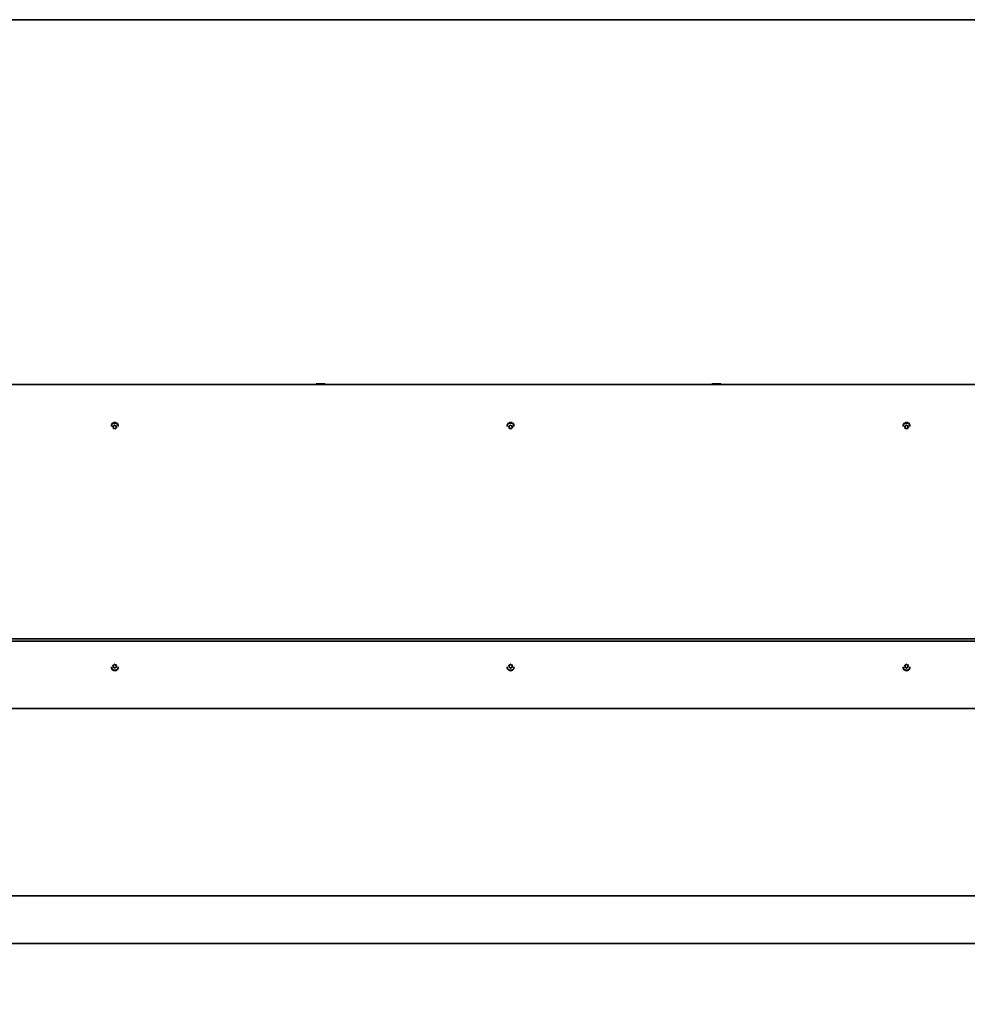
# Model space of a CAD drawing. Units: millimetres. Extents: x 1786 to 83958, y -1298 to 115762.
# Drawn here: x 4290 to 5487, y 19522 to 20765 of the extents above; entities that cross this region are included whole.
import ezdxf

# ---------------------------------------------------------------- set-up
doc = ezdxf.new("R2010")
doc.units = ezdxf.units.MM
doc.layers.add('Z_Kontur-Magenta 0.35', color=6, linetype='Continuous', lineweight=35)

msp = doc.modelspace()

# ---------------------------------------------------------------- linework, layer by layer
at = {"layer": 'Z_Kontur-Magenta 0.35'}
for p, q in [((2910.00449133, 20304.66738923), (7836.00449133, 20304.66738923)), ((4664.39944535, 20304.66738923), (4664.39944535, 20305.42615521)), ((4665.50449133, 20305.76738923), (4664.79971802, 20305.57854579)), ((4674.50449133, 20305.76738923), (4665.50449133, 20305.76738923)), ((4668.40096571, 20304.66738923), (4668.40096571, 20305.42615521)), ((4674.00601168, 20304.66738923), (4674.00601168, 20305.42615521)), ((4674.50449133, 20305.76738923), (4675.20926463, 20305.57854579)), ((4675.60953731, 20304.66738923), (4675.60953731, 20305.42615521)), ((5164.39944535, 20304.66738923), (5164.39944535, 20305.42615521)), ((5165.50449133, 20305.76738923), (5164.79971802, 20305.57854579)), ((5174.50449133, 20305.76738923), (5165.50449133, 20305.76738923)), ((5168.40096571, 20304.66738923), (5168.40096571, 20305.42615521)), ((5174.00601168, 20304.66738923), (5174.00601168, 20305.42615521)), ((5174.50449133, 20305.76738923), (5175.20926463, 20305.57854579)), ((5175.60953731, 20304.66738923), (5175.60953731, 20305.42615521)), ((2942.50449133, 19983.66738923), (7808.50449133, 19983.66738923)), ((2942.50449133, 19980.66738923), (7808.50449133, 19980.66738923)), ((2910.00449133, 19895.66738923), (7808.50449133, 19895.66738923)), ((3093.00449133, 19659.16738923), (7653.00449133, 19659.16738923)), ((7653.00449133, 19599.16738923), (3093.00449133, 19599.16738923))]:
    msp.add_line(p, q, dxfattribs=at)
msp.add_lwpolyline([(1788.00449133, -234.55492113), (12788.00449133, -234.55492113), (12788.00449133, 20765.44507887), (1788.00449133, 20765.44507887)], close=True, dxfattribs=at)
msp.add_lwpolyline([(1788.00449133, -234.55492113), (12788.00449133, -234.55492113), (12788.00449133, 20765.44507887), (1788.00449133, 20765.44507887)], close=True, dxfattribs=at)
for centre, radius, start, end in [((4410.00449133, 20252.66738923), 4.25, 351.3489542629, 188.6510459411), ((4410.00449133, 20251.16738923), 5, 37.7704896882, 142.2295105157), ((4408.0773899, 20251.83122897), 0.41176471, 201.1265958948, 236.4519317538), ((4407.28721456, 20250.63957761), 1.01806397, 325.5328912265, 56.4519317538), ((4408.0773899, 20251.83122897), 0.41176471, 85.5328912264, 120.8582270853), ((4408.18875467, 20253.25671413), 1.01806397, 265.5328912264, 356.4519317537), ((4409.6158427, 20253.16822789), 0.41176471, 141.1265958947, 176.4519317538), ((4409.6158427, 20253.16822789), 0.41176471, 25.5328912265, 60.8582270854), ((4410.90603144, 20253.78452575), 1.01806397, 205.5328912264, 296.4519317538), ((4411.54294413, 20252.50438815), 0.41176471, 81.1265958951, 116.451931754), ((4412.7217681, 20251.69520085), 1.01806397, 145.5328912265, 236.4519317538), ((4411.54294413, 20252.50438815), 0.41176471, 325.5328912265, 0.8582270854), ((4411.93159276, 20250.50354949), 0.41176471, 21.1265958948, 56.4519317538), ((4910.00449133, 20252.66738923), 4.25, 351.3489542629, 188.6510459411), ((4910.00449133, 20251.16738923), 5, 37.7704896882, 142.2295105157), ((4908.0773899, 20251.83122897), 0.41176471, 201.1265958948, 236.4519317538), ((4907.28721456, 20250.63957761), 1.01806397, 325.5328912265, 56.4519317538), ((4908.0773899, 20251.83122897), 0.41176471, 85.5328912264, 120.8582270853), ((4908.18875467, 20253.25671413), 1.01806397, 265.5328912264, 356.4519317537), ((4909.6158427, 20253.16822789), 0.41176471, 141.1265958947, 176.4519317538), ((4909.6158427, 20253.16822789), 0.41176471, 25.5328912265, 60.8582270854), ((4910.90603144, 20253.78452575), 1.01806397, 205.5328912264, 296.4519317538), ((4911.54294413, 20252.50438815), 0.41176471, 81.1265958951, 116.451931754), ((4912.7217681, 20251.69520085), 1.01806397, 145.5328912265, 236.4519317538), ((4911.54294413, 20252.50438815), 0.41176471, 325.5328912265, 0.8582270854), ((4911.93159276, 20250.50354949), 0.41176471, 21.1265958948, 56.4519317538), ((5410.00449133, 20252.66738923), 4.25, 351.3489542629, 188.6510459411), ((5410.00449133, 20251.16738923), 5, 37.7704896882, 142.2295105159), ((5408.0773899, 20251.83122897), 0.41176471, 201.1265958948, 236.4519317538), ((5407.28721456, 20250.63957761), 1.01806397, 325.5328912265, 56.4519317538), ((5408.0773899, 20251.83122897), 0.41176471, 85.5328912264, 120.8582270853), ((5408.18875467, 20253.25671413), 1.01806397, 265.5328912264, 356.4519317537), ((5409.6158427, 20253.16822789), 0.41176471, 141.1265958947, 176.4519317538), ((5409.6158427, 20253.16822789), 0.41176471, 25.5328912265, 60.8582270854), ((5410.90603144, 20253.78452575), 1.01806397, 205.5328912264, 296.4519317538), ((5411.54294413, 20252.50438815), 0.41176471, 81.1265958951, 116.451931754), ((5412.7217681, 20251.69520085), 1.01806397, 145.5328912265, 236.4519317538), ((5411.54294413, 20252.50438815), 0.41176471, 325.5328912265, 0.8582270854), ((5411.93159276, 20250.50354949), 0.41176471, 21.1265958948, 56.4519317538), ((4408.46603854, 20249.83039031), 0.41176471, 145.5328912265, 180.8582270854), ((4408.46603854, 20249.83039031), 0.41176471, 261.1265958951, 296.451931754), ((4409.10295122, 20248.55025271), 1.01806397, 25.5328912264, 116.4519317538), ((4410.39313996, 20249.16655057), 0.41176471, 205.5328912265, 240.8582270854), ((4410.39313996, 20249.16655057), 0.41176471, 321.1265958947, 356.4519317538), ((4411.82022799, 20249.07806433), 1.01806397, 85.5328912264, 176.4519317537), ((4411.93159276, 20250.50354949), 0.41176471, 265.5328912264, 300.8582270853), ((4908.46603854, 20249.83039031), 0.41176471, 145.5328912265, 180.8582270854), ((4908.46603854, 20249.83039031), 0.41176471, 261.1265958951, 296.451931754), ((4909.10295122, 20248.55025271), 1.01806397, 25.5328912264, 116.4519317538), ((4910.39313996, 20249.16655057), 0.41176471, 205.5328912265, 240.8582270854), ((4910.39313996, 20249.16655057), 0.41176471, 321.1265958947, 356.4519317538), ((4911.82022799, 20249.07806433), 1.01806397, 85.5328912264, 176.4519317537), ((4911.93159276, 20250.50354949), 0.41176471, 265.5328912264, 300.8582270853), ((5408.46603854, 20249.83039031), 0.41176471, 145.5328912265, 180.8582270854), ((5408.46603854, 20249.83039031), 0.41176471, 261.1265958951, 296.451931754), ((5409.10295122, 20248.55025271), 1.01806397, 25.5328912264, 116.4519317538), ((5410.39313996, 20249.16655057), 0.41176471, 205.5328912265, 240.8582270854), ((5410.39313996, 20249.16655057), 0.41176471, 321.1265958947, 356.4519317538), ((5411.82022799, 20249.07806433), 1.01806397, 85.5328912264, 176.4519317537), ((5411.93159276, 20250.50354949), 0.41176471, 265.5328912264, 300.8582270853), ((4410.00449133, 19947.66738923), 4.25, 171.3489541793, 8.6510458211), ((4410.00449133, 19949.16738923), 5, 217.7704895889, 322.2295104115), ((4408.12717023, 19949.96115784), 0.41176471, 197.214578589, 232.5399144481), ((4407.25753613, 19948.82619238), 1.01806397, 321.6208739207, 52.5399144481), ((4408.12717023, 19949.96115784), 0.41176471, 81.6208739206, 116.9462097797), ((4408.378407, 19947.93846577), 0.41176471, 141.6208739207, 176.9462097796), ((4408.33552859, 19951.37572379), 1.01806397, 261.6208739208, 352.5399144481), ((4408.378407, 19947.93846577), 0.41176471, 257.214578589, 292.5399144481), ((4408.92649887, 19946.61785782), 1.01806397, 21.6208739208, 112.5399144481), ((4409.75325456, 19951.1900813), 0.41176471, 137.2145785891, 172.539914448), ((4410.2557281, 19947.14469716), 0.41176471, 201.6208739209, 236.9462097798), ((4409.75325456, 19951.1900813), 0.41176471, 21.6208739209, 56.9462097798), ((4411.08248379, 19951.71692064), 1.01806397, 201.6208739208, 292.5399144481), ((4410.2557281, 19947.14469716), 0.41176471, 317.2145785891, 352.539914448), ((4411.67345406, 19946.95905467), 1.01806397, 81.6208739208, 172.5399144481), ((4411.63057566, 19950.39631269), 0.41176471, 77.214578589, 112.5399144481), ((4412.75144653, 19949.50858607), 1.01806397, 141.6208739207, 232.5399144481), ((4411.88181243, 19948.37362062), 0.41176471, 261.6208739206, 296.9462097797), ((4411.63057566, 19950.39631269), 0.41176471, 321.6208739207, 356.9462097796), ((4411.88181243, 19948.37362062), 0.41176471, 17.214578589, 52.5399144481), ((4910.00449133, 19947.66738923), 4.25, 171.3489541793, 8.6510458211), ((4910.00449133, 19949.16738923), 5, 217.7704895889, 322.2295104115), ((4908.12717023, 19949.96115784), 0.41176471, 197.214578589, 232.5399144481), ((4907.25753613, 19948.82619238), 1.01806397, 321.6208739207, 52.5399144481), ((4908.12717023, 19949.96115784), 0.41176471, 81.6208739206, 116.9462097797), ((4908.378407, 19947.93846577), 0.41176471, 141.6208739207, 176.9462097796), ((4908.33552859, 19951.37572379), 1.01806397, 261.6208739208, 352.5399144481), ((4908.378407, 19947.93846577), 0.41176471, 257.214578589, 292.5399144481), ((4908.92649887, 19946.61785782), 1.01806397, 21.6208739208, 112.5399144481), ((4909.75325456, 19951.1900813), 0.41176471, 137.2145785891, 172.539914448), ((4910.2557281, 19947.14469716), 0.41176471, 201.6208739209, 236.9462097798), ((4909.75325456, 19951.1900813), 0.41176471, 21.6208739209, 56.9462097798), ((4911.08248379, 19951.71692064), 1.01806397, 201.6208739208, 292.5399144481), ((4910.2557281, 19947.14469716), 0.41176471, 317.2145785891, 352.539914448), ((4911.67345406, 19946.95905467), 1.01806397, 81.6208739208, 172.5399144481), ((4911.63057566, 19950.39631269), 0.41176471, 77.214578589, 112.5399144481), ((4912.75144653, 19949.50858607), 1.01806397, 141.6208739207, 232.5399144481), ((4911.88181243, 19948.37362062), 0.41176471, 261.6208739206, 296.9462097797), ((4911.63057566, 19950.39631269), 0.41176471, 321.6208739207, 356.9462097796), ((4911.88181243, 19948.37362062), 0.41176471, 17.214578589, 52.5399144481), ((5410.00449133, 19947.66738923), 4.25, 171.3489541793, 8.6510458211), ((5410.00449133, 19949.16738923), 5, 217.7704895889, 322.2295104115), ((5408.12717023, 19949.96115784), 0.41176471, 197.214578589, 232.5399144481), ((5407.25753613, 19948.82619238), 1.01806397, 321.6208739207, 52.5399144481), ((5408.12717023, 19949.96115784), 0.41176471, 81.6208739206, 116.9462097797), ((5408.378407, 19947.93846577), 0.41176471, 141.6208739207, 176.9462097796), ((5408.33552859, 19951.37572379), 1.01806397, 261.6208739208, 352.5399144481), ((5408.378407, 19947.93846577), 0.41176471, 257.214578589, 292.5399144481), ((5408.92649887, 19946.61785782), 1.01806397, 21.6208739208, 112.5399144481), ((5409.75325456, 19951.1900813), 0.41176471, 137.2145785891, 172.539914448), ((5410.2557281, 19947.14469716), 0.41176471, 201.6208739209, 236.9462097798), ((5409.75325456, 19951.1900813), 0.41176471, 21.6208739209, 56.9462097798), ((5411.08248379, 19951.71692064), 1.01806397, 201.6208739208, 292.5399144481), ((5410.2557281, 19947.14469716), 0.41176471, 317.2145785891, 352.539914448), ((5411.67345406, 19946.95905467), 1.01806397, 81.6208739208, 172.5399144481), ((5411.63057566, 19950.39631269), 0.41176471, 77.214578589, 112.5399144481), ((5412.75144653, 19949.50858607), 1.01806397, 141.6208739207, 232.5399144481), ((5411.88181243, 19948.37362062), 0.41176471, 261.6208739206, 296.9462097797), ((5411.63057566, 19950.39631269), 0.41176471, 321.6208739207, 356.9462097796), ((5411.88181243, 19948.37362062), 0.41176471, 17.214578589, 52.5399144481)]:
    msp.add_arc(centre, radius, start, end, dxfattribs=at)
for points, weights in [([(4668.40096571, 20305.42615521), (4666.40020553, 20305.81290655), (4664.39944535, 20305.42615521)], [1, 1.15470053838, 1]), ([(4664.39944535, 20305.42615521), (4664.60994975, 20305.52769753), (4664.79971802, 20305.57854579)], [1, 1.03645770298, 1.05573170226]), ([(4674.00601168, 20305.42615521), (4671.20348869, 20305.81290655), (4668.40096571, 20305.42615521)], [1, 1.15470053838, 1]), ([(4675.60953731, 20305.42615521), (4674.8077745, 20305.81290655), (4674.00601168, 20305.42615521)], [1, 1.15470053838, 1]), ([(5168.40096571, 20305.42615521), (5166.40020553, 20305.81290655), (5164.39944535, 20305.42615521)], [1, 1.15470053838, 1]), ([(5164.39944535, 20305.42615521), (5164.60994975, 20305.52769753), (5164.79971802, 20305.57854579)], [1, 1.03645770298, 1.05573170226]), ([(5174.00601168, 20305.42615521), (5171.20348869, 20305.81290655), (5168.40096571, 20305.42615521)], [1, 1.15470053838, 1]), ([(5175.60953731, 20305.42615521), (5174.8077745, 20305.81290655), (5174.00601168, 20305.42615521)], [1, 1.15470053838, 1])]:
    msp.add_rational_spline(points, weights, degree=2, dxfattribs=at)
for points, knots in [([(4407.69330142, 20251.68281669), (4407.69155194, 20251.68734431), (4407.68988143, 20251.69190567), (4407.6718101, 20251.7440954), (4407.66420091, 20251.79431586), (4407.66756225, 20251.89728768), (4407.67935746, 20251.94909743), (4407.72273354, 20252.0475241), (4407.75470169, 20252.09283217), (4407.81646384, 20252.15118525), (4407.84047546, 20252.16933987), (4407.8661894, 20252.18470389)], [0.025604766528, 0.025604766528, 0.025604766528, 0.025604766528, 0.02706306744, 0.02706306744, 0.042174957207, 0.042174957207, 0.057970355149, 0.057970355149, 0.074440432194, 0.074440432194, 0.083462145171, 0.083462145171, 0.083462145171, 0.083462145171]), ([(4409.29526965, 20253.42665214), (4409.31893741, 20253.4560118), (4409.34656335, 20253.48202625), (4409.41973637, 20253.53399986), (4409.46738476, 20253.55579421), (4409.57035434, 20253.58103032), (4409.62490356, 20253.58342958), (4409.72685127, 20253.56777104), (4409.7735837, 20253.5517206), (4409.8163607, 20253.52787036)], [0.02961304023, 0.02961304023, 0.02961304023, 0.02961304023, 0.040960851243, 0.040960851243, 0.056540750274, 0.056540750274, 0.072764747511, 0.072764747511, 0.08748519398, 0.08748519398, 0.08748519398, 0.08748519398]), ([(4411.60645956, 20252.91122468), (4411.64317139, 20252.90549322), (4411.67899696, 20252.89480952), (4411.76021783, 20252.85799316), (4411.80302092, 20252.82781513), (4411.87664724, 20252.75160179), (4411.90618262, 20252.70570796), (4411.94422667, 20252.60921783), (4411.95391994, 20252.56013495), (4411.95466264, 20252.51055569)], [0.041565854965, 0.041565854965, 0.041565854965, 0.041565854965, 0.052748284567, 0.052748284567, 0.06832197498, 0.06832197498, 0.084539466384, 0.084539466384, 0.099440990282, 0.099440990282, 0.099440990282, 0.099440990282]), ([(4907.69330142, 20251.68281669), (4907.69155194, 20251.68734431), (4907.68988143, 20251.69190567), (4907.6718101, 20251.7440954), (4907.66420091, 20251.79431586), (4907.66756225, 20251.89728768), (4907.67935746, 20251.94909743), (4907.72273354, 20252.0475241), (4907.75470169, 20252.09283217), (4907.81646384, 20252.15118525), (4907.84047546, 20252.16933987), (4907.8661894, 20252.18470389)], [0.025604766528, 0.025604766528, 0.025604766528, 0.025604766528, 0.02706306744, 0.02706306744, 0.042174957207, 0.042174957207, 0.057970355149, 0.057970355149, 0.074440432194, 0.074440432194, 0.083462145171, 0.083462145171, 0.083462145171, 0.083462145171]), ([(4909.29526965, 20253.42665214), (4909.31893741, 20253.4560118), (4909.34656335, 20253.48202625), (4909.41973637, 20253.53399986), (4909.46738476, 20253.55579421), (4909.57035434, 20253.58103032), (4909.62490356, 20253.58342958), (4909.72685127, 20253.56777104), (4909.7735837, 20253.5517206), (4909.8163607, 20253.52787036)], [0.02961304023, 0.02961304023, 0.02961304023, 0.02961304023, 0.040960851243, 0.040960851243, 0.056540750274, 0.056540750274, 0.072764747511, 0.072764747511, 0.08748519398, 0.08748519398, 0.08748519398, 0.08748519398]), ([(4911.60645956, 20252.91122468), (4911.64317139, 20252.90549322), (4911.67899696, 20252.89480952), (4911.76021783, 20252.85799316), (4911.80302092, 20252.82781513), (4911.87664724, 20252.75160179), (4911.90618262, 20252.70570796), (4911.94422667, 20252.60921783), (4911.95391994, 20252.56013495), (4911.95466264, 20252.51055569)], [0.041565854965, 0.041565854965, 0.041565854965, 0.041565854965, 0.052748284567, 0.052748284567, 0.06832197498, 0.06832197498, 0.084539466384, 0.084539466384, 0.099440990282, 0.099440990282, 0.099440990282, 0.099440990282]), ([(5407.69330142, 20251.68281669), (5407.69155194, 20251.68734431), (5407.68988143, 20251.69190567), (5407.6718101, 20251.7440954), (5407.66420091, 20251.79431586), (5407.66756225, 20251.89728768), (5407.67935746, 20251.94909743), (5407.72273354, 20252.0475241), (5407.75470169, 20252.09283217), (5407.81646384, 20252.15118525), (5407.84047546, 20252.16933987), (5407.8661894, 20252.18470389)], [0.025604766528, 0.025604766528, 0.025604766528, 0.025604766528, 0.02706306744, 0.02706306744, 0.042174957207, 0.042174957207, 0.057970355149, 0.057970355149, 0.074440432194, 0.074440432194, 0.083462145171, 0.083462145171, 0.083462145171, 0.083462145171]), ([(5409.29526965, 20253.42665214), (5409.31893741, 20253.4560118), (5409.34656335, 20253.48202625), (5409.41973637, 20253.53399986), (5409.46738476, 20253.55579421), (5409.57035434, 20253.58103032), (5409.62490356, 20253.58342958), (5409.72685127, 20253.56777104), (5409.7735837, 20253.5517206), (5409.8163607, 20253.52787036)], [0.02961304023, 0.02961304023, 0.02961304023, 0.02961304023, 0.040960851243, 0.040960851243, 0.056540750274, 0.056540750274, 0.072764747511, 0.072764747511, 0.08748519398, 0.08748519398, 0.08748519398, 0.08748519398]), ([(5411.60645956, 20252.91122468), (5411.64317139, 20252.90549322), (5411.67899696, 20252.89480952), (5411.76021783, 20252.85799316), (5411.80302092, 20252.82781513), (5411.87664724, 20252.75160179), (5411.90618262, 20252.70570796), (5411.94422667, 20252.60921783), (5411.95391994, 20252.56013495), (5411.95466264, 20252.51055569)], [0.041565854965, 0.041565854965, 0.041565854965, 0.041565854965, 0.052748284567, 0.052748284567, 0.06832197498, 0.06832197498, 0.084539466384, 0.084539466384, 0.099440990282, 0.099440990282, 0.099440990282, 0.099440990282]), ([(4408.4025231, 20249.42355378), (4408.36581127, 20249.42928524), (4408.32998571, 20249.43996893), (4408.24876484, 20249.4767853), (4408.20596174, 20249.50696333), (4408.13233542, 20249.58317667), (4408.10280005, 20249.6290705), (4408.06475599, 20249.72556063), (4408.05506272, 20249.77464351), (4408.05432002, 20249.82422276)], [0.041565854965, 0.041565854965, 0.041565854965, 0.041565854965, 0.052748284567, 0.052748284567, 0.06832197498, 0.06832197498, 0.084539466384, 0.084539466384, 0.099440990282, 0.099440990282, 0.099440990282, 0.099440990282]), ([(4410.71371302, 20248.90812632), (4410.69004525, 20248.87876666), (4410.66241932, 20248.85275221), (4410.5892463, 20248.80077859), (4410.54159791, 20248.77898425), (4410.43862832, 20248.75374813), (4410.38407911, 20248.75134888), (4410.28213139, 20248.76700742), (4410.23539897, 20248.78305786), (4410.19262196, 20248.8069081)], [0.02961304023, 0.02961304023, 0.02961304023, 0.02961304023, 0.040960851243, 0.040960851243, 0.056540750274, 0.056540750274, 0.072764747511, 0.072764747511, 0.08748519398, 0.08748519398, 0.08748519398, 0.08748519398]), ([(4412.31568125, 20250.65196177), (4412.31743073, 20250.64743414), (4412.31910123, 20250.64287279), (4412.33717256, 20250.59068305), (4412.34478176, 20250.54046259), (4412.34142042, 20250.43749077), (4412.32962521, 20250.38568102), (4412.28624912, 20250.28725435), (4412.25428098, 20250.24194629), (4412.19251883, 20250.18359321), (4412.16850721, 20250.16543859), (4412.14279327, 20250.15007457)], [0.025604766528, 0.025604766528, 0.025604766528, 0.025604766528, 0.02706306744, 0.02706306744, 0.042174957207, 0.042174957207, 0.057970355149, 0.057970355149, 0.074440432194, 0.074440432194, 0.083462145171, 0.083462145171, 0.083462145171, 0.083462145171]), ([(4908.4025231, 20249.42355378), (4908.36581127, 20249.42928524), (4908.32998571, 20249.43996893), (4908.24876484, 20249.4767853), (4908.20596174, 20249.50696333), (4908.13233542, 20249.58317667), (4908.10280005, 20249.6290705), (4908.06475599, 20249.72556063), (4908.05506272, 20249.77464351), (4908.05432002, 20249.82422276)], [0.041565854965, 0.041565854965, 0.041565854965, 0.041565854965, 0.052748284567, 0.052748284567, 0.06832197498, 0.06832197498, 0.084539466384, 0.084539466384, 0.099440990282, 0.099440990282, 0.099440990282, 0.099440990282]), ([(4910.71371302, 20248.90812632), (4910.69004525, 20248.87876666), (4910.66241932, 20248.85275221), (4910.5892463, 20248.80077859), (4910.54159791, 20248.77898425), (4910.43862832, 20248.75374813), (4910.38407911, 20248.75134888), (4910.28213139, 20248.76700742), (4910.23539897, 20248.78305786), (4910.19262196, 20248.8069081)], [0.02961304023, 0.02961304023, 0.02961304023, 0.02961304023, 0.040960851243, 0.040960851243, 0.056540750274, 0.056540750274, 0.072764747511, 0.072764747511, 0.08748519398, 0.08748519398, 0.08748519398, 0.08748519398]), ([(4912.31568125, 20250.65196177), (4912.31743073, 20250.64743414), (4912.31910123, 20250.64287279), (4912.33717256, 20250.59068305), (4912.34478176, 20250.54046259), (4912.34142042, 20250.43749077), (4912.32962521, 20250.38568102), (4912.28624912, 20250.28725435), (4912.25428098, 20250.24194629), (4912.19251883, 20250.18359321), (4912.16850721, 20250.16543859), (4912.14279327, 20250.15007457)], [0.025604766528, 0.025604766528, 0.025604766528, 0.025604766528, 0.02706306744, 0.02706306744, 0.042174957207, 0.042174957207, 0.057970355149, 0.057970355149, 0.074440432194, 0.074440432194, 0.083462145171, 0.083462145171, 0.083462145171, 0.083462145171]), ([(5408.4025231, 20249.42355378), (5408.36581127, 20249.42928524), (5408.32998571, 20249.43996893), (5408.24876484, 20249.4767853), (5408.20596174, 20249.50696333), (5408.13233542, 20249.58317667), (5408.10280005, 20249.6290705), (5408.06475599, 20249.72556063), (5408.05506272, 20249.77464351), (5408.05432002, 20249.82422276)], [0.041565854965, 0.041565854965, 0.041565854965, 0.041565854965, 0.052748284567, 0.052748284567, 0.06832197498, 0.06832197498, 0.084539466384, 0.084539466384, 0.099440990282, 0.099440990282, 0.099440990282, 0.099440990282]), ([(5410.71371302, 20248.90812632), (5410.69004525, 20248.87876666), (5410.66241932, 20248.85275221), (5410.5892463, 20248.80077859), (5410.54159791, 20248.77898425), (5410.43862832, 20248.75374813), (5410.38407911, 20248.75134888), (5410.28213139, 20248.76700742), (5410.23539897, 20248.78305786), (5410.19262196, 20248.8069081)], [0.02961304023, 0.02961304023, 0.02961304023, 0.02961304023, 0.040960851243, 0.040960851243, 0.056540750274, 0.056540750274, 0.072764747511, 0.072764747511, 0.08748519398, 0.08748519398, 0.08748519398, 0.08748519398]), ([(5412.31568125, 20250.65196177), (5412.31743073, 20250.64743414), (5412.31910123, 20250.64287279), (5412.33717256, 20250.59068305), (5412.34478176, 20250.54046259), (5412.34142042, 20250.43749077), (5412.32962521, 20250.38568102), (5412.28624912, 20250.28725435), (5412.25428098, 20250.24194629), (5412.19251883, 20250.18359321), (5412.16850721, 20250.16543859), (5412.14279327, 20250.15007457)], [0.025604766528, 0.025604766528, 0.025604766528, 0.025604766528, 0.02706306744, 0.02706306744, 0.042174957207, 0.042174957207, 0.057970355149, 0.057970355149, 0.074440432194, 0.074440432194, 0.083462145171, 0.083462145171, 0.083462145171, 0.083462145171]), ([(4407.73385131, 19949.83929562), (4407.72285479, 19949.87478766), (4407.71669571, 19949.91166147), (4407.71404428, 19950.00079757), (4407.72232507, 19950.05251069), (4407.75839654, 19950.15215082), (4407.7866265, 19950.19885898), (4407.85655629, 19950.27545871), (4407.89637598, 19950.30574867), (4407.94057749, 19950.32821821)], [0.041565854965, 0.041565854965, 0.041565854965, 0.041565854965, 0.052748284567, 0.052748284567, 0.06832197498, 0.06832197498, 0.084539466384, 0.084539466384, 0.099440990282, 0.099440990282, 0.099440990282, 0.099440990282]), ([(4408.28728332, 19947.53691048), (4408.2505069, 19947.54525604), (4408.21499428, 19947.55862756), (4408.13613786, 19947.60149026), (4408.0956105, 19947.63470015), (4408.02766449, 19947.71608157), (4408.00152161, 19947.76401823), (4407.97075327, 19947.86246535), (4407.96461786, 19947.91149486), (4407.96722702, 19947.9604019)], [0.02961304023, 0.02961304023, 0.02961304023, 0.02961304023, 0.040960851243, 0.040960851243, 0.056540750274, 0.056540750274, 0.072764747511, 0.072764747511, 0.08748519398, 0.08748519398, 0.08748519398, 0.08748519398]), ([(4409.45105932, 19951.46977436), (4409.45435634, 19951.47333663), (4409.45771837, 19951.4768428), (4409.49664413, 19951.5160235), (4409.53840197, 19951.54494196), (4409.63236116, 19951.58720501), (4409.68407947, 19951.59939488), (4409.79155309, 19951.60372117), (4409.84630317, 19951.5949342), (4409.92587119, 19951.5651252), (4409.95273534, 19951.5515434), (4409.9778418, 19951.53520554)], [0.025604766528, 0.025604766528, 0.025604766528, 0.025604766528, 0.02706306744, 0.02706306744, 0.042174957207, 0.042174957207, 0.057970355149, 0.057970355149, 0.074440432194, 0.074440432194, 0.083462145171, 0.083462145171, 0.083462145171, 0.083462145171]), ([(4410.55792334, 19946.86500409), (4410.55462632, 19946.86144182), (4410.55126429, 19946.85793565), (4410.51233853, 19946.81875495), (4410.47058069, 19946.7898365), (4410.3766215, 19946.74757344), (4410.32490319, 19946.73538358), (4410.21742957, 19946.73105729), (4410.16267949, 19946.73984426), (4410.08311147, 19946.76965325), (4410.05624732, 19946.78323506), (4410.03114086, 19946.79957291)], [0.025604766528, 0.025604766528, 0.025604766528, 0.025604766528, 0.02706306744, 0.02706306744, 0.042174957207, 0.042174957207, 0.057970355149, 0.057970355149, 0.074440432194, 0.074440432194, 0.083462145171, 0.083462145171, 0.083462145171, 0.083462145171]), ([(4411.72169934, 19950.79786797), (4411.75847575, 19950.78952242), (4411.79398838, 19950.77615089), (4411.8728448, 19950.73328819), (4411.91337215, 19950.70007831), (4411.98131817, 19950.61869688), (4412.00746105, 19950.57076023), (4412.03822939, 19950.47231311), (4412.0443648, 19950.4232836), (4412.04175564, 19950.37437656)], [0.02961304023, 0.02961304023, 0.02961304023, 0.02961304023, 0.040960851243, 0.040960851243, 0.056540750274, 0.056540750274, 0.072764747511, 0.072764747511, 0.08748519398, 0.08748519398, 0.08748519398, 0.08748519398]), ([(4412.27513135, 19948.49548284), (4412.28612787, 19948.4599908), (4412.29228695, 19948.42311699), (4412.29493838, 19948.33398089), (4412.28665759, 19948.28226777), (4412.25058612, 19948.18262763), (4412.22235616, 19948.13591948), (4412.15242637, 19948.05931974), (4412.11260668, 19948.02902979), (4412.06840517, 19948.00656024)], [0.041565854965, 0.041565854965, 0.041565854965, 0.041565854965, 0.052748284567, 0.052748284567, 0.06832197498, 0.06832197498, 0.084539466384, 0.084539466384, 0.099440990282, 0.099440990282, 0.099440990282, 0.099440990282]), ([(4907.73385131, 19949.83929562), (4907.72285479, 19949.87478766), (4907.71669571, 19949.91166147), (4907.71404428, 19950.00079757), (4907.72232507, 19950.05251069), (4907.75839654, 19950.15215082), (4907.7866265, 19950.19885898), (4907.85655629, 19950.27545871), (4907.89637598, 19950.30574867), (4907.94057749, 19950.32821821)], [0.041565854965, 0.041565854965, 0.041565854965, 0.041565854965, 0.052748284567, 0.052748284567, 0.06832197498, 0.06832197498, 0.084539466384, 0.084539466384, 0.099440990282, 0.099440990282, 0.099440990282, 0.099440990282]), ([(4908.28728332, 19947.53691048), (4908.2505069, 19947.54525604), (4908.21499428, 19947.55862756), (4908.13613786, 19947.60149026), (4908.0956105, 19947.63470015), (4908.02766449, 19947.71608157), (4908.00152161, 19947.76401823), (4907.97075327, 19947.86246535), (4907.96461786, 19947.91149486), (4907.96722702, 19947.9604019)], [0.02961304023, 0.02961304023, 0.02961304023, 0.02961304023, 0.040960851243, 0.040960851243, 0.056540750274, 0.056540750274, 0.072764747511, 0.072764747511, 0.08748519398, 0.08748519398, 0.08748519398, 0.08748519398]), ([(4909.45105932, 19951.46977436), (4909.45435634, 19951.47333663), (4909.45771837, 19951.4768428), (4909.49664413, 19951.5160235), (4909.53840197, 19951.54494196), (4909.63236116, 19951.58720501), (4909.68407947, 19951.59939488), (4909.79155309, 19951.60372117), (4909.84630317, 19951.5949342), (4909.92587119, 19951.5651252), (4909.95273534, 19951.5515434), (4909.9778418, 19951.53520554)], [0.025604766528, 0.025604766528, 0.025604766528, 0.025604766528, 0.02706306744, 0.02706306744, 0.042174957207, 0.042174957207, 0.057970355149, 0.057970355149, 0.074440432194, 0.074440432194, 0.083462145171, 0.083462145171, 0.083462145171, 0.083462145171]), ([(4910.55792334, 19946.86500409), (4910.55462632, 19946.86144182), (4910.55126429, 19946.85793565), (4910.51233853, 19946.81875495), (4910.47058069, 19946.7898365), (4910.3766215, 19946.74757344), (4910.32490319, 19946.73538358), (4910.21742957, 19946.73105729), (4910.16267949, 19946.73984426), (4910.08311147, 19946.76965325), (4910.05624732, 19946.78323506), (4910.03114086, 19946.79957291)], [0.025604766528, 0.025604766528, 0.025604766528, 0.025604766528, 0.02706306744, 0.02706306744, 0.042174957207, 0.042174957207, 0.057970355149, 0.057970355149, 0.074440432194, 0.074440432194, 0.083462145171, 0.083462145171, 0.083462145171, 0.083462145171]), ([(4911.72169934, 19950.79786797), (4911.75847575, 19950.78952242), (4911.79398838, 19950.77615089), (4911.8728448, 19950.73328819), (4911.91337215, 19950.70007831), (4911.98131817, 19950.61869688), (4912.00746105, 19950.57076023), (4912.03822939, 19950.47231311), (4912.0443648, 19950.4232836), (4912.04175564, 19950.37437656)], [0.02961304023, 0.02961304023, 0.02961304023, 0.02961304023, 0.040960851243, 0.040960851243, 0.056540750274, 0.056540750274, 0.072764747511, 0.072764747511, 0.08748519398, 0.08748519398, 0.08748519398, 0.08748519398]), ([(4912.27513135, 19948.49548284), (4912.28612787, 19948.4599908), (4912.29228695, 19948.42311699), (4912.29493838, 19948.33398089), (4912.28665759, 19948.28226777), (4912.25058612, 19948.18262763), (4912.22235616, 19948.13591948), (4912.15242637, 19948.05931974), (4912.11260668, 19948.02902979), (4912.06840517, 19948.00656024)], [0.041565854965, 0.041565854965, 0.041565854965, 0.041565854965, 0.052748284567, 0.052748284567, 0.06832197498, 0.06832197498, 0.084539466384, 0.084539466384, 0.099440990282, 0.099440990282, 0.099440990282, 0.099440990282]), ([(5407.73385131, 19949.83929562), (5407.72285479, 19949.87478766), (5407.71669571, 19949.91166147), (5407.71404428, 19950.00079757), (5407.72232507, 19950.05251069), (5407.75839654, 19950.15215082), (5407.7866265, 19950.19885898), (5407.85655629, 19950.27545871), (5407.89637598, 19950.30574867), (5407.94057749, 19950.32821821)], [0.041565854965, 0.041565854965, 0.041565854965, 0.041565854965, 0.052748284567, 0.052748284567, 0.06832197498, 0.06832197498, 0.084539466384, 0.084539466384, 0.099440990282, 0.099440990282, 0.099440990282, 0.099440990282]), ([(5408.28728332, 19947.53691048), (5408.2505069, 19947.54525604), (5408.21499428, 19947.55862756), (5408.13613786, 19947.60149026), (5408.0956105, 19947.63470015), (5408.02766449, 19947.71608157), (5408.00152161, 19947.76401823), (5407.97075327, 19947.86246535), (5407.96461786, 19947.91149486), (5407.96722702, 19947.9604019)], [0.02961304023, 0.02961304023, 0.02961304023, 0.02961304023, 0.040960851243, 0.040960851243, 0.056540750274, 0.056540750274, 0.072764747511, 0.072764747511, 0.08748519398, 0.08748519398, 0.08748519398, 0.08748519398]), ([(5409.45105932, 19951.46977436), (5409.45435634, 19951.47333663), (5409.45771837, 19951.4768428), (5409.49664413, 19951.5160235), (5409.53840197, 19951.54494196), (5409.63236116, 19951.58720501), (5409.68407947, 19951.59939488), (5409.79155309, 19951.60372117), (5409.84630317, 19951.5949342), (5409.92587119, 19951.5651252), (5409.95273534, 19951.5515434), (5409.9778418, 19951.53520554)], [0.025604766528, 0.025604766528, 0.025604766528, 0.025604766528, 0.02706306744, 0.02706306744, 0.042174957207, 0.042174957207, 0.057970355149, 0.057970355149, 0.074440432194, 0.074440432194, 0.083462145171, 0.083462145171, 0.083462145171, 0.083462145171]), ([(5410.55792334, 19946.86500409), (5410.55462632, 19946.86144182), (5410.55126429, 19946.85793565), (5410.51233853, 19946.81875495), (5410.47058069, 19946.7898365), (5410.3766215, 19946.74757344), (5410.32490319, 19946.73538358), (5410.21742957, 19946.73105729), (5410.16267949, 19946.73984426), (5410.08311147, 19946.76965325), (5410.05624732, 19946.78323506), (5410.03114086, 19946.79957291)], [0.025604766528, 0.025604766528, 0.025604766528, 0.025604766528, 0.02706306744, 0.02706306744, 0.042174957207, 0.042174957207, 0.057970355149, 0.057970355149, 0.074440432194, 0.074440432194, 0.083462145171, 0.083462145171, 0.083462145171, 0.083462145171]), ([(5411.72169934, 19950.79786797), (5411.75847575, 19950.78952242), (5411.79398838, 19950.77615089), (5411.8728448, 19950.73328819), (5411.91337215, 19950.70007831), (5411.98131817, 19950.61869688), (5412.00746105, 19950.57076023), (5412.03822939, 19950.47231311), (5412.0443648, 19950.4232836), (5412.04175564, 19950.37437656)], [0.02961304023, 0.02961304023, 0.02961304023, 0.02961304023, 0.040960851243, 0.040960851243, 0.056540750274, 0.056540750274, 0.072764747511, 0.072764747511, 0.08748519398, 0.08748519398, 0.08748519398, 0.08748519398]), ([(5412.27513135, 19948.49548284), (5412.28612787, 19948.4599908), (5412.29228695, 19948.42311699), (5412.29493838, 19948.33398089), (5412.28665759, 19948.28226777), (5412.25058612, 19948.18262763), (5412.22235616, 19948.13591948), (5412.15242637, 19948.05931974), (5412.11260668, 19948.02902979), (5412.06840517, 19948.00656024)], [0.041565854965, 0.041565854965, 0.041565854965, 0.041565854965, 0.052748284567, 0.052748284567, 0.06832197498, 0.06832197498, 0.084539466384, 0.084539466384, 0.099440990282, 0.099440990282, 0.099440990282, 0.099440990282])]:
    msp.add_open_spline(points, degree=3, knots=knots, dxfattribs=at)

doc.saveas('drawing.dxf')
